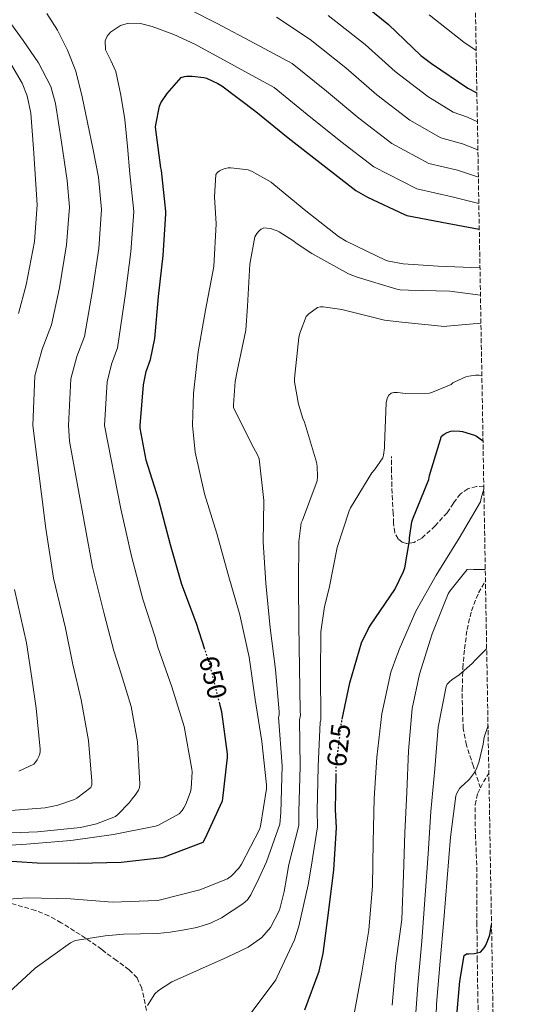
# Model space of a CAD drawing. Units: metres. Extents: x 617287 to 620727, y 4752568 to 4754940.
# Drawn here: x 620544 to 620727, y 4753199 to 4753560 of the extents above; entities that cross this region are included whole.
import ezdxf
from ezdxf.enums import TextEntityAlignment as Align

# ---------------------------------------------------------------- set-up
doc = ezdxf.new("R2010")
doc.units = ezdxf.units.M
doc.header["$MEASUREMENT"] = 0
doc.linetypes.add('DGN Style 3', pattern=[2.435890702152634, 1.739921930109024, -0.6959687720436097])
doc.linetypes.add('DGN Style 5', pattern=[1.217945351076317, 0.5219765790327072, -0.6959687720436097])
for name, color, linetype, lineweight in [('Cota de curva de nivel directora', 7, 'Continuous', 0), ('Curva de nivel directora', 30, 'Continuous', 30), ('Curva de nivel directora no vista', 30, 'DGN Style 5', 30), ('Curva de nivel intermedia', 30, 'Continuous', 0), ('Senda', 7, 'DGN Style 3', 0), ('Zona arbolada', 92, 'DGN Style 3', 0)]:
    doc.layers.add(name, color=color, linetype=linetype, lineweight=lineweight)
doc.styles.add('Style-Arial', font='arial.ttf')

msp = doc.modelspace()

# ---------------------------------------------------------------- linework, layer by layer
at = {"layer": 'Curva de nivel directora', "color": 30, "linetype": 'Continuous', "lineweight": 30, "flags": 128}
for points, elevation in [([(620666.7399999995, 4753568.040000001), (620679.0399999997, 4753557.910000001), (620690.8300000003, 4753546.59), (620694.7699999987, 4753543.699999999), (620708.0599999991, 4753534.62), (620711.3899999994, 4753532.939999999)], 675.0000000000001), ([(620611.6600000003, 4753328.86), (620608.5099999986, 4753338.34), (620603.1299999985, 4753352.650000002), (620598.989999999, 4753367.170000002), (620594.6500000004, 4753383.92), (620590.0700000006, 4753398.260000001), (620587.9099999992, 4753410.010000001), (620587.9099999992, 4753410.960000001), (620589.1200000006, 4753425.91), (620590.1599999999, 4753430.77), (620591.6899999988, 4753435.140000002), (620593.3200000006, 4753442.87), (620594.6700000007, 4753458.28), (620596.3200000002, 4753473.289999999), (620597.3700000007, 4753488.530000002), (620597.2999999991, 4753489.350000001), (620595.6699999997, 4753504.460000001), (620595.5199999999, 4753505.439999999), (620593.5599999997, 4753520.370000001), (620593.6, 4753521.190000001), (620594.959999999, 4753527.99), (620595.54, 4753529.190000001), (620597.8099999988, 4753532.630000001), (620602.9699999997, 4753538.480000001), (620604.1099999998, 4753538.869999999), (620604.9199999989, 4753539.000000001), (620606.9299999983, 4753539.039999999), (620611.2199999999, 4753538.520000001), (620612.2100000001, 4753538.240000002), (620616.4500000002, 4753536.390000001), (620617.8200000003, 4753535.500000001), (620630.3699999988, 4753526.060000001), (620642.1300000001, 4753516.37), (620654.8399999995, 4753506.52), (620667.0599999991, 4753497.140000001), (620671.2599999991, 4753494.710000001), (620684.8600000001, 4753488.260000001), (620685.7599999986, 4753487.970000002), (620700.4900000007, 4753485.12), (620712.2700000001, 4753482.910000001)], 650.0000000000002), ([(620662.0399999989, 4753303.33), (620664.7399999991, 4753316.660000001), (620669.1, 4753331.230000002), (620671.5999999989, 4753336.570000002), (620672.4100000003, 4753337.720000001), (620681.2599999993, 4753350.800000001), (620684.5400000005, 4753357.41), (620684.9599999984, 4753358.760000001), (620686.7199999997, 4753368.780000002), (620686.730000001, 4753369.74), (620687.5600000003, 4753375.660000001), (620687.9400000002, 4753376.690000001), (620693.8099999998, 4753391.190000001), (620694.0699999991, 4753392.65), (620698.4700000002, 4753407.050000002), (620699.4499999991, 4753407.789999999), (620700.5499999989, 4753408.410000001), (620701.7800000005, 4753408.830000001), (620702.869999999, 4753408.949999999), (620705.0899999985, 4753408.9), (620706.1399999991, 4753408.75), (620710.5699999991, 4753407.390000002), (620711.3, 4753407.020000001), (620713.5099999984, 4753405.470000002), (620713.639999998, 4753405.410000001)], 625.0000000000003), ([(620618.0499999983, 4753273.390000002), (620618.2099999993, 4753274.26), (620619.9699999985, 4753289.250000001), (620619.9399999992, 4753290.520000001), (620617.8799999985, 4753305.980000001), (620617.2500000005, 4753308.34), (620617.0800000007, 4753309.020000001)], 650.0000000000005), ([(620648.2699999979, 4753196.67), (620653.5799999988, 4753210.960000002), (620655.0699999996, 4753217.330000003), (620657.0199999987, 4753232.260000001), (620658.8799999984, 4753248.029999999), (620659.8999999999, 4753263.41), (620659.5099999988, 4753270.130000001), (620659.739999999, 4753282.869999999)], 625.0000000000001), ([(620432.6699999992, 4753196.930000002), (620441.9000000004, 4753209.650000001), (620450.649999999, 4753221.869999999), (620453.11, 4753224.450000001), (620459.6999999991, 4753229.830000001), (620472.3300000002, 4753238.09), (620478.9199999995, 4753241.26), (620491.7000000002, 4753245.500000002), (620493.2000000001, 4753245.779999999), (620508.5299999989, 4753249.370000001), (620523.8299999987, 4753251.449999999), (620535.0899999996, 4753251.580000001), (620550.1700000004, 4753250.58), (620565.1799999997, 4753250.52), (620580.9199999997, 4753250.92), (620595.9299999991, 4753252.529999999), (620596.85, 4753252.770000001), (620610.9699999995, 4753258.140000002), (620611.7699999998, 4753259.480000001), (620618.0499999983, 4753273.390000002)], 650.0000000000001), ([(620703.8199999989, 4753191.870000001), (620705.0899999985, 4753207.220000002), (620706.7299999992, 4753216.680000002), (620707.5899999996, 4753217.210000001), (620708.3999999989, 4753217.300000001), (620710.4199999995, 4753217.360000002), (620712.61, 4753217.810000001), (620712.8699999992, 4753218.04), (620714.0299999992, 4753219.400000001), (620714.55, 4753220.210000001), (620715.3300000001, 4753221.869999999), (620716.0900000001, 4753224.27), (620716.7499999994, 4753228.040000001)], 600.0000000000002)]:
    msp.add_lwpolyline(points, dxfattribs=dict(at, elevation=elevation))
at = {"layer": 'Curva de nivel directora no vista', "color": 30, "linetype": 'DGN Style 5', "lineweight": 30, "flags": 128}
for points, elevation in [([(620617.0800000007, 4753309.020000001), (620613.4399999994, 4753323.480000001), (620611.6600000003, 4753328.86)], 650.0000000000005), ([(620659.739999999, 4753282.869999999), (620659.7900000003, 4753285.82), (620661.6199999988, 4753301.27), (620662.0399999989, 4753303.33)], 625.0000000000005)]:
    msp.add_lwpolyline(points, dxfattribs=dict(at, elevation=elevation))
at = {"layer": 'Curva de nivel intermedia', "color": 30, "linetype": 'Continuous', "lineweight": 0, "flags": 128}
for points, elevation in [([(620534.4100000003, 4753261.390000001), (620550.290000001, 4753261.930000001), (620566.0400000003, 4753263.56), (620571.9299999998, 4753264.949999998), (620578.8800000013, 4753267.659999999), (620579.8899999993, 4753268.449999998), (620583.9300000005, 4753272.619999999), (620584.9299999997, 4753274.119999999), (620586.1100000021, 4753275.429999999), (620587.3400000014, 4753277.199999999), (620587.7200000014, 4753278.210000002), (620587.7400000015, 4753279.439999999), (620586.91, 4753294.96), (620584.600000001, 4753307.939999999), (620580.9199999997, 4753319.88), (620578.3100000012, 4753328.329999999), (620574.6900000003, 4753341.960000001), (620570.4099999999, 4753359.02), (620562.0400000014, 4753405.269999998), (620561.6600000014, 4753410.960000001), (620562.5399999998, 4753428.060000001), (620564.7100000002, 4753436.220000001), (620567.4900000007, 4753443.609999998), (620570.400000001, 4753460.41), (620572.7400000012, 4753475.88), (620573.7800000005, 4753490.17), (620572.6800000009, 4753501.98), (620570.6500000014, 4753512.029999999), (620568.6300000007, 4753522.09), (620566.6300000002, 4753531.5), (620564.3400000014, 4753540.84), (620561.2900000004, 4753548.560000001), (620557.5599999998, 4753555.949999998), (620553.6700000007, 4753561.970000001)], 660), ([(620606.24, 4753563.38), (620616.1799999997, 4753558.38), (620629.9000000015, 4753551.029999998), (620643.620000001, 4753543.670000001), (620656.2600000009, 4753533.51), (620668.1000000008, 4753523.63), (620680.2500000012, 4753514.32), (620693.7699999996, 4753507.05), (620704.2500000005, 4753504.550000001), (620711.9400000017, 4753502)], 660), ([(620537.3100000013, 4753269.499999999), (620553.0600000004, 4753270.75), (620557.6900000017, 4753271.710000002), (620563.8499999996, 4753273.800000002), (620564.6699999999, 4753274.279999999), (620569.8600000001, 4753278.210000002), (620570.1799999997, 4753279.249999999), (620570.22, 4753280.5), (620569.0100000007, 4753295.480000001), (620566.2100000001, 4753310.36), (620563.2100000004, 4753323.319999999), (620560.4800000013, 4753336.61), (620556.1200000005, 4753354.939999999), (620553.3200000019, 4753373.229999999), (620548.5400000009, 4753410.960000001), (620549.2500000016, 4753429.130000001), (620551.9800000008, 4753438.939999999), (620555.3899999994, 4753447.84), (620558.2700000006, 4753461.470000001), (620560.9500000007, 4753477.17), (620561.980000001, 4753490.980000001), (620561.1800000009, 4753500.739999999), (620559.0199999994, 4753514.869999998), (620556.8500000013, 4753528.999999999), (620555.1600000015, 4753535.219999999), (620550.6399999997, 4753543.930000001), (620545.0100000015, 4753552.109999998), (620538.5300000019, 4753560.98)], 665.0000000000001), ([(620606.9100000004, 4753284.930000001), (620603.9900000013, 4753300.57), (620599.4900000019, 4753315.17), (620594.370000001, 4753329.640000001), (620593.4099999999, 4753333.329999999), (620588.9100000005, 4753347.300000001), (620584.7000000017, 4753363.09), (620580.8700000006, 4753380.359999999), (620574.7900000009, 4753410.960000001), (620575.8300000002, 4753426.980000001), (620577.4400000018, 4753433.489999999), (620579.5899999999, 4753439.369999998), (620582.5400000003, 4753459.34), (620584.5300000019, 4753474.59), (620585.5800000001, 4753489.349999999), (620584.1699999997, 4753503.220000001), (620583.2199999997, 4753513.199999998), (620582.2600000009, 4753523.179999998), (620580.8600000016, 4753532.01), (620578.9300000004, 4753540.720000001), (620577.0900000009, 4753544.779999999), (620575.1600000019, 4753548.720000001), (620575.0900000003, 4753551.970000001), (620575.7699999999, 4753553.630000001), (620577.0100000004, 4753555.180000001), (620580.7499999999, 4753557.640000001), (620583.6800000002, 4753558.430000001), (620588.0900000002, 4753558.329999999), (620592.3100000002, 4753557.229999999), (620600.2600000007, 4753554.319999998), (620607.99, 4753550.760000001), (620622.4900000019, 4753542.81), (620637.0000000005, 4753534.869999998), (620649.1900000012, 4753524.939999999), (620661.4700000011, 4753515.08), (620673.6600000019, 4753505.730000001), (620689.3200000015, 4753497.659999999), (620702.3700000006, 4753494.839999998), (620712.1100000015, 4753492.319999999)], 655), ([(620637.9200000013, 4753560.680000001), (620650.2400000016, 4753552.48), (620663.3200000019, 4753542.079999999), (620674.7400000015, 4753532.189999999), (620686.8499999995, 4753522.92), (620698.230000001, 4753516.449999998), (620706.1300000001, 4753514.269999999), (620711.7600000005, 4753511.980000001)], 665.0000000000001), ([(620656.86, 4753561.279999999), (620670.3800000006, 4753550.650000001), (620681.370000001, 4753540.749999999), (620693.440000001, 4753531.509999999), (620702.6800000012, 4753525.850000001), (620708.0000000009, 4753523.980000001), (620711.5800000017, 4753522.249999999)], 670.0000000000001), ([(620711.1200000013, 4753548.390000002), (620706.6599999998, 4753551.480000001), (620693.9300000005, 4753561.469999999)], 680), ([(620543.2900000005, 4753452.07), (620546.1400000004, 4753462.529999999), (620549.1700000013, 4753478.470000001), (620550.1900000004, 4753491.800000001), (620549.690000002, 4753499.49), (620548.730000001, 4753512.489999999), (620547.7699999998, 4753525.480000001), (620546.4700000011, 4753531.84), (620544.6100000015, 4753536.399999999), (620540.8800000009, 4753542.939999999)], 670.0000000000001), ([(620627.8499999996, 4753326.069999998), (620624.4299999997, 4753341.519999999), (620620.1800000007, 4753356.269999999), (620616.0400000011, 4753371.409999999), (620611.5100000005, 4753385.930000001), (620608.0700000006, 4753401.189999999), (620607.1400000006, 4753411.130000001), (620607.5099999994, 4753422.79), (620609.2000000015, 4753437.929999999), (620611.9200000018, 4753453.289999999), (620614.8699999999, 4753469.279999999), (620615.7900000007, 4753484.869999999), (620615.1400000004, 4753494.789999999), (620615.6600000011, 4753502.95), (620616.24, 4753503.679999999), (620616.990000001, 4753504.28), (620617.9299999998, 4753504.77), (620619.0499999997, 4753505.16), (620620.2000000008, 4753505.359999999), (620621.1300000006, 4753505.390000001), (620627.520000001, 4753504.650000001), (620628.9800000006, 4753504.069999999), (620635.9200000009, 4753500.119999998), (620636.8799999997, 4753499.349999999), (620648.6500000001, 4753489.659999999), (620660.6799999999, 4753480.220000001), (620663.4100000013, 4753478.59), (620678.1600000013, 4753471.460000001), (620679.1200000001, 4753471.15), (620684.3600000017, 4753470.17), (620697.2200000007, 4753469.38), (620712.5200000005, 4753468.73)], 645), ([(620581.7600000001, 4753224.509999999), (620587.9800000007, 4753224.640000001), (620594.2100000001, 4753224.759999999), (620598.8600000015, 4753225.180000001), (620603.4900000006, 4753225.92), (620608.6600000006, 4753226.970000001), (620613.7300000022, 4753228.539999999), (620617.7900000013, 4753230.499999999), (620621.6100000012, 4753232.96), (620625.5400000006, 4753235.550000001), (620627.2500000006, 4753237.06), (620628.5200000001, 4753238.91), (620631.3800000012, 4753244.920000001), (620634.24, 4753250.929999999), (620639.1700000007, 4753264.789999999), (620639.4600000014, 4753268.96), (620640.0300000013, 4753286.17), (620638.6600000013, 4753303.99), (620638.9100000015, 4753304.759999999), (620638.8600000001, 4753306.029999998), (620637.5700000004, 4753321.529999999), (620635.6000000013, 4753336.810000001), (620634.040000001, 4753353.159999999), (620633.0599999998, 4753368.24), (620633.2699999999, 4753383.399999999), (620631.4900000007, 4753398.720000002), (620630.9100000019, 4753400.220000001), (620628.9200000003, 4753403.929999999), (620622.1500000021, 4753417.519999999), (620622.0899999995, 4753418.509999999), (620622.6900000008, 4753427.029999999), (620623.4800000021, 4753430.880000001), (620626.6000000001, 4753445.850000001), (620627.2999999997, 4753454.75), (620628.1400000001, 4753470.06), (620629.9599999996, 4753480.16), (620630.6799999994, 4753481.34), (620631.5199999998, 4753482.359999999), (620632.2599999995, 4753482.980000001), (620633.2499999999, 4753483.400000001), (620634.3600000007, 4753483.359999998), (620635.7199999997, 4753483.119999999), (620638.2000000007, 4753482.33), (620638.9400000006, 4753481.98), (620644.3200000006, 4753478.539999999), (620645.1600000011, 4753477.810000001), (620650.8499999996, 4753474.039999999), (620664.3500000001, 4753466.57), (620667.4600000015, 4753465.329999999), (620682.0300000004, 4753460.899999999), (620683.3100000012, 4753460.689999999), (620686.2700000005, 4753460.59), (620701.4500000018, 4753460.249999999), (620712.7000000017, 4753458.77)], 640.0000000000001), ([(620638.9800000008, 4753233.239999999), (620640.750000001, 4753240.15), (620641.6000000006, 4753245.05), (620642.4600000009, 4753249.960000001), (620646.0799999997, 4753264.329999999), (620646.1400000001, 4753269.349999999), (620646.6200000006, 4753286.05), (620646.3099999999, 4753303.08), (620646.6600000008, 4753304.759999999), (620646.6400000007, 4753306.210000002), (620646.300000001, 4753322.249999999), (620646.1500000014, 4753337.739999998), (620646.0300000005, 4753352.759999999), (620646.110000001, 4753368.439999999), (620647.0000000006, 4753375.319999998), (620647.3899999995, 4753376.249999999), (620652.8600000013, 4753390.65), (620652.9999999999, 4753392.190000001), (620652.8600000013, 4753396.100000001), (620652.610000001, 4753397.539999999), (620648.2300000022, 4753412.140000002), (620647.6100000008, 4753413.480000001), (620645.9200000011, 4753418.810000001), (620644.4700000006, 4753426.989999999), (620644.5300000008, 4753428.230000001), (620646.0599999996, 4753443.159999999), (620646.4500000008, 4753444.810000001), (620648.7999999999, 4753450.859999999), (620649.760000001, 4753451.84), (620652.9000000015, 4753454.179999998), (620654.0800000017, 4753454.439999999), (620655.0700000018, 4753454.439999999), (620661.9000000004, 4753453.519999999), (620662.8900000005, 4753453.199999999), (620677.5600000002, 4753449.58), (620683.89, 4753448.839999998), (620699.5200000008, 4753447.27), (620700.3900000001, 4753447.31), (620712.8800000004, 4753448.489999999)], 635), ([(620649.5300000008, 4753242.569999999), (620650.6700000009, 4753248.990000002), (620652.990000001, 4753263.869999998), (620652.8300000001, 4753269.74), (620653.2100000001, 4753285.939999999), (620653.97, 4753302.180000001), (620654.150000001, 4753302.960000002), (620654.150000001, 4753303.980000001), (620654.0200000014, 4753319.649999999), (620654.1700000011, 4753335.289999999), (620655.4500000018, 4753344.560000001), (620657.2600000001, 4753351.289999999), (620660.1500000001, 4753366.199999999), (620664.5300000012, 4753379.65), (620665.0600000009, 4753380.720000002), (620672.8600000016, 4753393.63), (620673.8800000009, 4753394.760000001), (620676.8499999993, 4753399.09), (620677.150000001, 4753400.060000001), (620677.5500000011, 4753402.82), (620677.530000001, 4753403.759999999), (620678.1800000013, 4753419.210000001), (620678.3800000004, 4753420.349999999), (620678.6399999997, 4753421.16), (620679.1500000014, 4753422.060000001), (620679.9200000004, 4753422.820000002), (620680.9800000021, 4753423.109999999), (620682.2800000008, 4753423.109999999), (620685.2400000001, 4753422.720000001), (620694.0300000011, 4753422.83), (620695.0700000004, 4753423.119999998), (620701.9200000013, 4753425.999999999), (620702.6100000021, 4753426.539999999), (620703.3099999994, 4753426.949999999), (620707.3799999995, 4753428.749999999), (620708.4200000011, 4753429.029999998), (620710.8300000007, 4753429.390000001), (620712.2600000012, 4753429.390000001), (620713.2200000001, 4753429.27)], 630), ([(620682.890000001, 4753328.829999999), (620688.9600000017, 4753342.849999999), (620696.4200000005, 4753356.119999998), (620704.9000000008, 4753369.59), (620712.6700000003, 4753382.99), (620712.9100000017, 4753384.359999998), (620713.950000001, 4753387.560000001)], 620), ([(620680.3700000019, 4753198.480000001), (620681.6900000006, 4753213.840000001), (620683.8099999996, 4753229.84), (620684.4900000013, 4753246.17), (620684.9200000005, 4753261.56), (620685.6500000014, 4753276.539999999), (620686.3100000008, 4753291.67), (620687.7100000001, 4753307.26), (620690.4000000011, 4753319.759999999), (620694.980000001, 4753334.58), (620700.8799999997, 4753349.199999998), (620701.49, 4753350.2), (620707.7900000009, 4753358.109999998), (620709.0400000003, 4753358.230000001), (620710.1600000003, 4753358.210000001), (620714.4699999995, 4753358.180000001)], 615.0000000000001), ([(620543.4200000003, 4753284.199999999), (620548.8700000017, 4753286.84), (620549.5500000013, 4753287.560000001), (620550.0899999999, 4753288.359999999), (620550.7200000002, 4753289.600000001), (620551.0700000012, 4753290.599999999), (620551.2300000021, 4753291.399999999), (620551.2300000021, 4753292.269999999), (620549.8200000017, 4753307.3), (620548.1200000007, 4753318.319999999), (620546.2600000009, 4753331.259999999), (620541.8300000009, 4753350.859999999)], 670.0000000000001), ([(620666.44, 4753195.279999999), (620669.1600000003, 4753210.499999999), (620671.770000001, 4753225.970000001), (620673.1100000021, 4753242.149999999), (620673.4100000015, 4753258.15), (620673.72, 4753274.199999999), (620674.6800000012, 4753289.4), (620676.5300000019, 4753305.230000001), (620679.850000001, 4753320.539999999), (620682.1199999999, 4753326.930000001), (620682.4999999999, 4753327.679999998), (620682.890000001, 4753328.829999999)], 620), ([(620688.6300000009, 4753190.720000001), (620689.7199999995, 4753205.720000001), (620691.1900000002, 4753221.869999999), (620692.4800000021, 4753238.73), (620693.5500000005, 4753253.929999999), (620694.4500000012, 4753269.439999999), (620695.9400000023, 4753285.029999998), (620697.2200000007, 4753300.390000002), (620700.0800000017, 4753315.32), (620700.5500000011, 4753316.06), (620701.2500000007, 4753316.88), (620702.2800000011, 4753317.800000001), (620704.8000000002, 4753319.430000001), (620709.7199999997, 4753323.680000001), (620710.7400000013, 4753324.96), (620714.9800000014, 4753329.08)], 610), ([(620531.0300000005, 4753236.65), (620546.450000001, 4753237.810000001), (620562.3099999996, 4753237.48), (620577.7300000001, 4753236.199999999), (620594.0899999995, 4753236.76), (620594.8700000017, 4753236.930000001), (620609.7699999993, 4753240.73), (620619.9200000014, 4753244.749999999), (620621.3600000008, 4753245.88), (620624.0900000001, 4753248.67), (620625.1100000015, 4753250.119999999), (620631.7200000009, 4753262.8), (620632.0600000008, 4753264), (620634.2000000019, 4753277.720000001), (620634.1799999997, 4753279.239999999), (620632.5200000012, 4753295.149999999), (620630.1299999994, 4753310.539999999), (620627.8499999996, 4753326.069999998)], 645), ([(620696.0700000018, 4753182.640000001), (620696.5600000012, 4753198.84), (620697.9600000005, 4753214.58), (620699.2900000005, 4753229.769999999), (620700.530000001, 4753244.869999999), (620701.7699999993, 4753260.07), (620703.6900000017, 4753275.149999999), (620704.0800000004, 4753276.169999998), (620705.0199999993, 4753277.859999998), (620705.8799999999, 4753278.739999999), (620706.6300000009, 4753279.310000001), (620708.7000000007, 4753281.339999998), (620710.52, 4753283.679999999), (620711.1100000001, 4753284.779999998), (620712.0900000014, 4753287.369999999), (620713.7200000008, 4753294.180000001), (620713.7600000009, 4753294.990000002), (620714.0899999996, 4753296.699999998), (620715.4700000009, 4753300.95)], 605), ([(620530.5900000002, 4753256.49), (620546.2499999999, 4753257.489999999), (620562.4800000017, 4753258.84), (620578.1799999995, 4753261.060000001), (620593.5599999997, 4753264.039999999), (620594.6200000015, 4753264.460000001), (620602.1500000019, 4753268.600000001), (620603.2500000015, 4753269.749999999), (620603.9700000011, 4753270.75), (620604.6900000009, 4753272.119999998), (620606.3300000015, 4753276.640000001), (620606.5800000018, 4753277.840000001), (620606.990000001, 4753284.01), (620606.9100000004, 4753284.930000001)], 655), ([(620628.660000001, 4753195.659999999), (620637.6799999999, 4753207.74), (620638.2099999997, 4753208.809999999), (620644.5000000016, 4753222.439999999), (620646.0900000009, 4753227.41), (620649.5300000008, 4753242.569999999)], 630), ([(620590.5800000002, 4753198.279999999), (620593.2300000011, 4753202.539999999), (620594.6000000013, 4753203.76), (620599.540000001, 4753207.039999999), (620600.3200000012, 4753207.400000001), (620614.3500000013, 4753213.529999999), (620618.2600000007, 4753215.32), (620622.1699999999, 4753217.100000001), (620627.5000000009, 4753219.699999999), (620632.4899999998, 4753223.189999998), (620635.7400000021, 4753226.850000001), (620638.9800000008, 4753233.239999999)], 635), ([(620532.8900000001, 4753198.13), (620536.7800000017, 4753200.409999999), (620538.190000002, 4753201.569999999), (620549.3700000001, 4753211.970000001), (620562.3200000008, 4753221.33), (620564.1100000012, 4753222.090000001), (620564.9100000013, 4753222.32), (620575.1300000006, 4753223.850000001), (620581.7600000001, 4753224.509999999)], 640.0000000000001)]:
    msp.add_lwpolyline(points, dxfattribs=dict(at, elevation=elevation))
at = {"layer": 'Senda', "color": 7, "linetype": 'DGN Style 3', "lineweight": 0, "extrusion": (0.1850628236745026, -0.1331314613367486, 0.9736671737796041), "elevation": -517351.9207060043, "flags": 128}
msp.add_lwpolyline([(4221054.225028015, 2212235.36750777), (4221056.52312452, 2212235.762289289), (4221060.305268666, 2212235.937747742)], dxfattribs=at)
at = {"layer": 'Senda', "color": 7, "linetype": 'DGN Style 3', "lineweight": 0}
for points in [[(620713.9299999987, 4753388.680000001, 620.0200000000042), (620711.2100000007, 4753388.590000002, 620.1600000000036), (620708.1200000016, 4753387.710000001, 620.570000000007), (620705.3299999977, 4753385.9, 620.9900000000052), (620702.7699999984, 4753382.460000004, 621.229999999996), (620700.4599999995, 4753378.990000002, 621.4400000000024), (620696.1099999998, 4753374.109999999, 622.1799999999931), (620691.0499999993, 4753369.580000001, 623.229999999996), (620688.3500000016, 4753368.09, 624.1999999999971), (620685.6099999989, 4753367.660000001, 625.1499999999943), (620684.0199999998, 4753368.130000001, 625.1499999999943), (620682.5399999977, 4753369.390000002, 625.1499999999943), (620681.2500000002, 4753371.680000001, 625.6100000000007), (620680.7600000009, 4753375.140000002, 626.3999999999943), (620680.7499999997, 4753378.670000002, 627.070000000007), (620680.3999999987, 4753383.650000001, 627.820000000007), (620680.1700000007, 4753388.650000001, 628.4100000000036), (620680.1099999981, 4753394.130000004, 628.8899999999994), (620680.05, 4753399.600000001, 629.3699999999955)], [(620712.6799999992, 4753278.080000003, 604), (620710.1199999999, 4753285.940000001, 605.1000000000058), (620707.5599999984, 4753293.810000001, 606.2100000000065), (620706.3999999983, 4753299.840000002, 607.3099999999978), (620706.0899999999, 4753306.03, 608.3800000000048), (620706.0199999984, 4753314.03, 609.279999999999), (620706.2799999998, 4753322.03, 610.1799999999929), (620706.8399999987, 4753329.08, 611.029999999999), (620707.8199999998, 4753336.109999999, 611.8999999999943), (620709.36, 4753343.040000001, 612.8000000000029), (620711.9799999995, 4753349.550000002, 613.6999999999972), (620714.5399999989, 4753354.08, 614.3500000000059)], [(620712.1099999992, 4753187.020000001, 599.1600000000036), (620711.7199999981, 4753201.84, 600.1900000000024), (620711.5399999992, 4753214.890000001, 600.8999999999943), (620711.3999999984, 4753227.949999999, 601.6000000000058), (620711.4099999996, 4753237.640000001, 602.4600000000066), (620711.3999999984, 4753247.340000002, 603.2599999999948), (620711.1599999992, 4753254.480000001, 603.3099999999977), (620710.8299999986, 4753261.61, 603.3300000000017), (620710.7100000001, 4753266.730000001, 603.5099999999948), (620710.7600000014, 4753271.850000001, 603.7100000000065), (620711.7199999981, 4753276.11, 603.8999999999943), (620712.6799999992, 4753278.080000003, 604)]]:
    msp.add_polyline3d(points, dxfattribs=at)
at = {"layer": 'Zona arbolada', "color": 92, "linetype": 'DGN Style 3', "lineweight": 0}
for points in [[(620698.5099999999, 4754266.119999999, 593.5599999999977), (620727.3200000003, 4752626.67, 566), (619318.7199999997, 4752602.26, 536.3699999999953)], [(620590.2599999999, 4753196.51, 637.0099999999948), (620588.4600000001, 4753204.65, 637.3699999999953), (620586.7599999999, 4753208.439999999, 637.6900000000023), (620583.8499999996, 4753211.439999999, 637.9499999999971), (620579.2300000006, 4753214.810000001, 638.029999999999), (620574.6100000005, 4753218.180000001, 638.1000000000058), (620573.7999999998, 4753218.9, 638.1399999999994), (620567.9100000003, 4753223.02, 638.6499999999943), (620558.9699999997, 4753228.640000001, 640.6399999999994), (620554.3799999999, 4753231.189999999, 641.8500000000058), (620549.4800000006, 4753233.199999999, 642.75), (620537.9699999997, 4753236.449999999, 644.1399999999994)]]:
    msp.add_polyline3d(points, dxfattribs=at)

# ---------------------------------------------------------------- texts
at = {"layer": 'Cota de curva de nivel directora', "color": 7, "linetype": 'Continuous', "lineweight": 0, "style": 'Style-Arial'}
for s, rotation, p in [('650', 284.12172, (620614.6703486731, 4753318.592175189, 650)), ('625', 83.23679999999997, (620660.7290600728, 4753293.740716219, 625))]:
    msp.add_text(s, height=7.000000000000002, rotation=rotation, dxfattribs=at).set_placement(p, align=Align.MIDDLE_CENTER)

doc.saveas('drawing.dxf')
